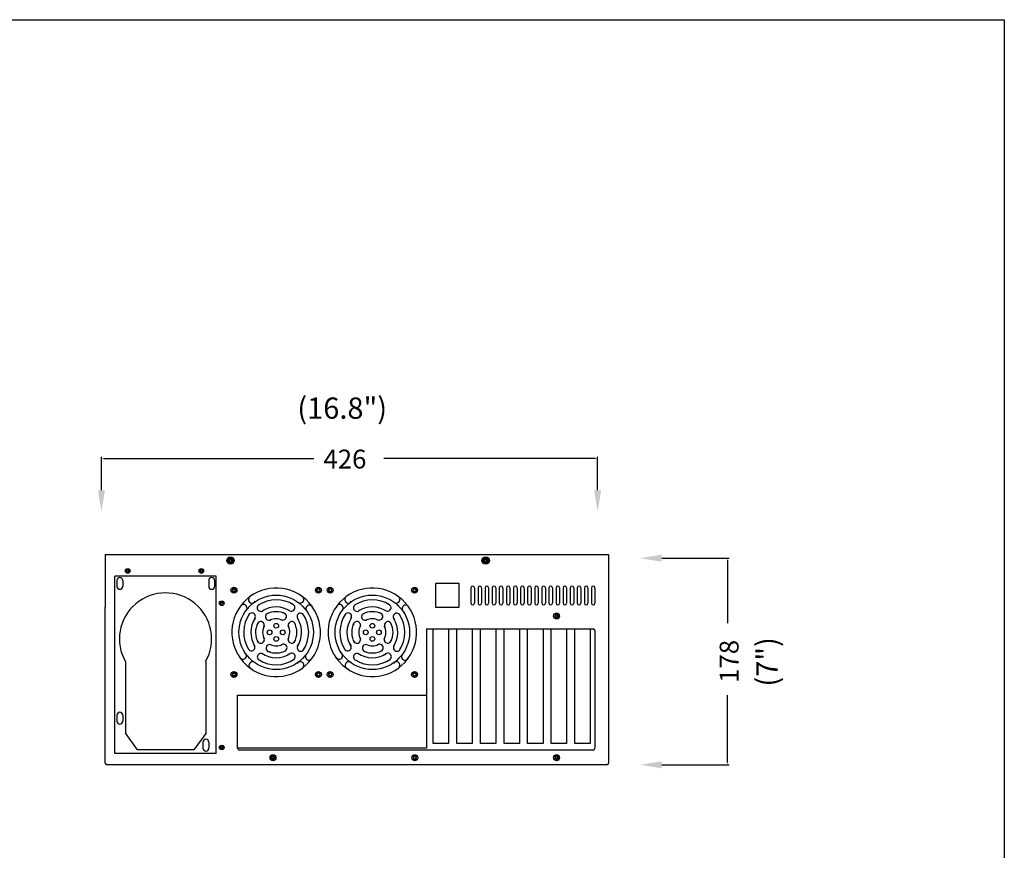
# Model space of a CAD drawing. Units: millimetres. Extents: x 375 to 2535, y 238 to 1645.
# Drawn here: x 1701 to 2535, y 942 to 1645 of the extents above; entities that cross this region are included whole.
import ezdxf

# ---------------------------------------------------------------- set-up
doc = ezdxf.new("R2010")
doc.units = ezdxf.units.MM
doc.layers.add('DIM3', color=3, linetype='Continuous')
doc.styles.add('OLI', font='COMPLEX', dxfattribs={"bigfont": 'OLI'})

msp = doc.modelspace()

# ---------------------------------------------------------------- linework, layer by layer
at = {"color": 0}
for p, q in [((2534.74, 1645.24), (2534.74, 238.29)), ((1773.79, 1192.19), (2199.79, 1192.19)), ((1773.79, 1192.19), (1773.79, 1147.69)), ((2199.79, 1192.19), (2199.79, 1147.69)), ((1879.02, 1187.55), (1878.44, 1187.55)), ((1878.44, 1186.79), (1878.44, 1187.55)), ((1879.02, 1186.79), (1878.44, 1186.79)), ((1880.11, 1188.45), (1879.34, 1188.45)), ((1879.34, 1187.87), (1879.34, 1188.45)), ((1879.34, 1185.89), (1879.34, 1186.47)), ((1880.11, 1185.89), (1879.34, 1185.89)), ((1880.11, 1187.87), (1880.11, 1188.45)), ((1880.11, 1185.89), (1880.11, 1186.47)), ((1881, 1187.55), (1880.43, 1187.55)), ((1881, 1186.79), (1880.43, 1186.79)), ((1881, 1186.79), (1881, 1187.55)), ((2094.44, 1186.79), (2094.44, 1187.55)), ((2095.02, 1187.55), (2094.44, 1187.55)), ((2095.02, 1186.79), (2094.44, 1186.79)), ((2096.11, 1188.45), (2095.34, 1188.45)), ((2095.34, 1187.87), (2095.34, 1188.45)), ((2095.34, 1185.89), (2095.34, 1186.47)), ((2096.11, 1185.89), (2095.34, 1185.89)), ((2096.11, 1187.87), (2096.11, 1188.45)), ((2096.11, 1185.89), (2096.11, 1186.47)), ((2097, 1187.55), (2096.43, 1187.55)), ((2097, 1186.79), (2096.43, 1186.79)), ((2097, 1186.79), (2097, 1187.55)), ((1791.99, 1178.74), (1791.42, 1178.74)), ((1791.42, 1177.97), (1791.42, 1178.74)), ((1791.99, 1177.97), (1791.42, 1177.97)), ((1793.08, 1179.63), (1792.31, 1179.63)), ((1792.31, 1179.06), (1792.31, 1179.63)), ((1792.31, 1177.07), (1792.31, 1177.65)), ((1793.08, 1177.07), (1792.31, 1177.07)), ((1793.08, 1179.06), (1793.08, 1179.63)), ((1793.08, 1177.07), (1793.08, 1177.65)), ((1793.98, 1178.74), (1793.4, 1178.74)), ((1793.98, 1177.97), (1793.4, 1177.97)), ((1793.98, 1177.97), (1793.98, 1178.74)), ((1853.71, 1177.97), (1853.71, 1178.74)), ((1854.29, 1178.74), (1853.71, 1178.74)), ((1854.29, 1177.97), (1853.71, 1177.97)), ((1855.38, 1179.63), (1854.61, 1179.63)), ((1854.61, 1179.06), (1854.61, 1179.63)), ((1854.61, 1177.07), (1854.61, 1177.65)), ((1855.38, 1177.07), (1854.61, 1177.07)), ((1855.38, 1179.06), (1855.38, 1179.63)), ((1855.38, 1177.07), (1855.38, 1177.65)), ((1856.27, 1178.74), (1855.7, 1178.74)), ((1856.27, 1177.97), (1855.7, 1177.97)), ((1856.27, 1177.97), (1856.27, 1178.74)), ((1781.79, 1023.84), (1781.79, 1173.84)), ((1867.79, 1173.84), (1781.79, 1173.84)), ((1783.6, 1170.3), (1783.6, 1165.3)), ((1788.6, 1170.3), (1788.6, 1165.3)), ((1861.37, 1170.3), (1861.37, 1165.3)), ((1866.37, 1170.3), (1866.37, 1165.3)), ((1867.79, 1023.84), (1867.79, 1173.84)), ((2083.29, 1164.1), (2083.29, 1151.1)), ((2086.29, 1164.1), (2086.29, 1151.1)), ((2089.29, 1164.1), (2089.29, 1151.1)), ((2092.29, 1164.1), (2092.29, 1151.1)), ((2095.29, 1164.1), (2095.29, 1151.1)), ((2098.29, 1164.1), (2098.29, 1151.1)), ((2101.29, 1164.1), (2101.29, 1151.1)), ((2101.29, 1164.1), (2101.29, 1151.1)), ((2104.29, 1164.1), (2104.29, 1151.1)), ((2107.29, 1164.1), (2107.29, 1151.1)), ((2110.29, 1164.1), (2110.29, 1151.1)), ((2113.29, 1164.1), (2113.29, 1151.1)), ((2116.29, 1164.1), (2116.29, 1151.1)), ((2119.29, 1164.1), (2119.29, 1151.1)), ((2122.29, 1164.1), (2122.29, 1151.1)), ((2125.29, 1164.1), (2125.29, 1151.1)), ((2128.29, 1164.1), (2128.29, 1151.1)), ((2131.29, 1164.1), (2131.29, 1151.1)), ((2134.29, 1164.1), (2134.29, 1151.1)), ((2137.29, 1164.1), (2137.29, 1151.1)), ((2140.29, 1164.1), (2140.29, 1151.1)), ((2143.29, 1164.1), (2143.29, 1151.1)), ((2146.29, 1164.1), (2146.29, 1151.1)), ((2149.29, 1164.1), (2149.29, 1151.1)), ((2152.29, 1164.1), (2152.29, 1151.1)), ((2155.29, 1164.1), (2155.29, 1151.1)), ((2158.29, 1164.1), (2158.29, 1151.1)), ((2161.29, 1164.1), (2161.29, 1151.1)), ((2164.29, 1164.1), (2164.29, 1151.1)), ((2167.29, 1164.1), (2167.29, 1151.1)), ((2170.29, 1164.1), (2170.29, 1151.1)), ((2173.29, 1164.1), (2173.29, 1151.1)), ((2176.29, 1164.1), (2176.29, 1151.1)), ((2179.29, 1164.1), (2179.29, 1151.1)), ((2182.29, 1164.1), (2182.29, 1151.1)), ((2185.29, 1164.1), (2185.29, 1151.1)), ((2188.29, 1164.1), (2188.29, 1151.1)), ((1871.62, 1151.35), (1871.05, 1151.35)), ((1871.05, 1150.58), (1871.05, 1151.35)), ((1871.62, 1150.58), (1871.05, 1150.58)), ((1872.71, 1152.24), (1871.94, 1152.24)), ((1871.94, 1151.67), (1871.94, 1152.24)), ((1871.94, 1149.68), (1871.94, 1150.26)), ((1872.71, 1151.67), (1872.71, 1152.24)), ((1872.71, 1149.68), (1872.71, 1150.26)), ((1873.61, 1151.35), (1873.03, 1151.35)), ((1873.61, 1150.58), (1873.03, 1150.58)), ((1873.61, 1150.58), (1873.61, 1151.35)), ((1773.79, 1015.69), (1773.79, 1147.69)), ((1872.71, 1149.68), (1871.94, 1149.68)), ((2199.79, 1147.69), (2199.79, 1015.69)), ((2045.67, 1129.34), (2045.79, 1073.19)), ((2045.67, 1129.34), (2186.79, 1129.34)), ((2188.29, 1127.84), (2188.29, 1028.19)), ((1790.79, 1101.7), (1790.79, 1040.7)), ((1858.79, 1101.7), (1858.79, 1040.7)), ((1885.79, 1073.19), (2045.79, 1073.19)), ((1885.79, 1028.19), (1885.79, 1073.19)), ((2045.79, 1073.19), (2045.79, 1028.19)), ((1783.6, 1056.21), (1783.6, 1051.21)), ((1788.6, 1056.21), (1788.6, 1051.21)), ((1790.79, 1040.7), (1800.79, 1026.84)), ((1858.79, 1040.7), (1848.79, 1026.84)), ((1848.79, 1026.84), (1800.79, 1026.84)), ((1856.47, 1033.33), (1856.47, 1028.33)), ((1861.47, 1033.33), (1861.47, 1028.33)), ((1871.05, 1028.45), (1871.05, 1029.21)), ((1871.62, 1029.21), (1871.05, 1029.21)), ((1871.62, 1028.45), (1871.05, 1028.45)), ((1871.94, 1029.53), (1871.94, 1030.11)), ((1872.71, 1030.11), (1871.94, 1030.11)), ((1871.94, 1027.55), (1871.94, 1028.13)), ((1872.71, 1027.55), (1871.94, 1027.55)), ((1872.71, 1029.53), (1872.71, 1030.11)), ((1872.71, 1027.55), (1872.71, 1028.13)), ((1873.61, 1029.21), (1873.03, 1029.21)), ((1873.61, 1028.45), (1873.03, 1028.45)), ((1873.61, 1028.45), (1873.61, 1029.21)), ((2045.79, 1028.19), (1885.79, 1028.19)), ((1889.54, 1026.69), (1887.29, 1026.69)), ((2186.79, 1026.69), (1889.54, 1026.69)), ((1867.79, 1023.84), (1781.79, 1023.84))]:
    msp.add_line(p, q, dxfattribs=at)
for points in [[(1878.24, 1185.07), (1880.8, 1184.82), (1882.31, 1186.9), (1881.25, 1189.25), (1878.69, 1189.51), (1877.19, 1187.42)], [(2094.24, 1185.07), (2096.8, 1184.82), (2098.31, 1186.9), (2097.25, 1189.25), (2094.69, 1189.51), (2093.19, 1187.42)], [(2053.29, 1147.6), (2073.29, 1147.6), (2073.29, 1167.6), (2053.29, 1167.6)], [(2051.29, 1129.34), (2064.29, 1129.34), (2064.29, 1032.34), (2051.29, 1032.34)], [(2071.29, 1129.34), (2084.29, 1129.34), (2084.29, 1032.34), (2071.29, 1032.34)], [(2091.29, 1129.34), (2104.29, 1129.34), (2104.29, 1032.34), (2091.29, 1032.34)], [(2111.29, 1129.34), (2124.29, 1129.34), (2124.29, 1032.34), (2111.29, 1032.34)], [(2131.29, 1129.34), (2144.29, 1129.34), (2144.29, 1032.34), (2131.29, 1032.34)], [(2151.29, 1129.34), (2164.29, 1129.34), (2164.29, 1032.34), (2151.29, 1032.34)], [(2171.29, 1129.34), (2184.29, 1129.34), (2184.29, 1032.34), (2171.29, 1032.34)]]:
    msp.add_lwpolyline(points, close=True, dxfattribs=at)
msp.add_lwpolyline([(2198.29, 1014.19), (1775.29, 1014.19)], dxfattribs=at)
for centre, radius in [((1879.73, 1187.18), 3.14), ((1879.79, 1187.19), 1.97), ((2095.73, 1187.18), 3.14), ((2095.79, 1187.19), 1.97), ((1792.76, 1178.37), 1.97), ((1855.06, 1178.37), 1.97), ((1872.4, 1150.98), 1.97), ((1872.4, 1028.85), 1.97)]:
    msp.add_circle(centre, radius, dxfattribs=at)
for centre, radius, start, end in [((1879.02, 1187.87), 0.32, 270, 0), ((1879.02, 1186.47), 0.32, 0, 90), ((1880.43, 1187.87), 0.32, 180, 270), ((1880.43, 1186.47), 0.32, 90, 180), ((2095.02, 1187.87), 0.32, 270, 0), ((2095.02, 1186.47), 0.32, 0, 90), ((2096.43, 1187.87), 0.32, 180, 270), ((2096.43, 1186.47), 0.32, 90, 180), ((1791.99, 1179.06), 0.32, 270, 0), ((1791.99, 1177.65), 0.32, 0, 90), ((1793.4, 1179.06), 0.32, 180, 270), ((1793.4, 1177.65), 0.32, 90, 180), ((1854.29, 1179.06), 0.32, 270, 0), ((1854.29, 1177.65), 0.32, 0, 90), ((1855.7, 1179.06), 0.32, 180, 270), ((1855.7, 1177.65), 0.32, 90, 180), ((1786.1, 1170.3), 2.5, 0, 180), ((1863.87, 1170.3), 2.5, 0, 180), ((1786.1, 1165.3), 2.5, 180, 0), ((1824.79, 1120.8), 39, 330.58062, 210.05087), ((1863.87, 1165.3), 2.5, 180, 0), ((2084.79, 1164.1), 1.5, 0, 180), ((2090.79, 1164.1), 1.5, 0, 180), ((2096.79, 1164.1), 1.5, 0, 180), ((2102.79, 1164.1), 1.5, 0, 180), ((2108.79, 1164.1), 1.5, 0, 180), ((2114.79, 1164.1), 1.5, 0, 180), ((2120.79, 1164.1), 1.5, 0, 180), ((2126.79, 1164.1), 1.5, 0, 180), ((2132.79, 1164.1), 1.5, 0, 180), ((2138.79, 1164.1), 1.5, 0, 180), ((2144.79, 1164.1), 1.5, 0, 180), ((2150.79, 1164.1), 1.5, 0, 180), ((2156.79, 1164.1), 1.5, 0, 180), ((2162.79, 1164.1), 1.5, 0, 180), ((2168.79, 1164.1), 1.5, 0, 180), ((2174.79, 1164.1), 1.5, 0, 180), ((2180.79, 1164.1), 1.5, 0, 180), ((2186.79, 1164.1), 1.5, 0, 180), ((1871.62, 1151.67), 0.32, 270, 0), ((1871.62, 1150.26), 0.32, 0, 90), ((1873.03, 1151.67), 0.32, 180, 270), ((1873.03, 1150.26), 0.32, 90, 180), ((2084.79, 1151.1), 1.5, 180, 0), ((2090.79, 1151.1), 1.5, 180, 0), ((2096.79, 1151.1), 1.5, 180, 0), ((2102.79, 1151.1), 1.5, 180, 0), ((2108.79, 1151.1), 1.5, 180, 0), ((2114.79, 1151.1), 1.5, 180, 0), ((2120.79, 1151.1), 1.5, 180, 0), ((2126.79, 1151.1), 1.5, 180, 0), ((2132.79, 1151.1), 1.5, 180, 0), ((2138.79, 1151.1), 1.5, 180, 0), ((2144.79, 1151.1), 1.5, 180, 0), ((2150.79, 1151.1), 1.5, 180, 0), ((2156.79, 1151.1), 1.5, 180, 0), ((2162.79, 1151.1), 1.5, 180, 0), ((2168.79, 1151.1), 1.5, 180, 0), ((2174.79, 1151.1), 1.5, 180, 0), ((2180.79, 1151.1), 1.5, 180, 0), ((2186.79, 1151.1), 1.5, 180, 0), ((2186.79, 1127.84), 1.5, 0, 90), ((1786.1, 1056.21), 2.5, 0, 180), ((1786.1, 1051.21), 2.5, 180, 0), ((1858.97, 1033.33), 2.5, 0, 180), ((1858.97, 1028.33), 2.5, 180, 0), ((1871.62, 1029.53), 0.32, 270, 0), ((1871.62, 1028.13), 0.32, 0, 90), ((1873.03, 1029.53), 0.32, 180, 270), ((1873.03, 1028.13), 0.32, 90, 180), ((1887.29, 1028.19), 1.5, 180, 270), ((2186.79, 1028.19), 1.5, 270, 0), ((1775.29, 1015.69), 1.5, 180, 270), ((2198.29, 1015.69), 1.5, 270, 0)]:
    msp.add_arc(centre, radius, start, end, dxfattribs=at)
at = {"layer": 'DIM3', "color": 0}
for p, q in [((374.92, 1645.24), (2534.74, 1645.24)), ((1770.52, 1246.74), (1770.52, 1275.11)), ((2190.52, 1246.74), (2190.52, 1275.11)), ((1772.52, 1273.61), (1950.44, 1273.61)), ((2188.52, 1273.61), (2009.54, 1273.61)), ((2244.77, 1189.19), (2301.94, 1189.19)), ((2300.44, 1187.19), (2300.44, 1134.21)), ((1882.2, 1162.63), (1881.2, 1162.63)), ((1881.2, 1162.63), (1881.2, 1162.13)), ((1881.2, 1162.13), (1881.2, 1161.63)), ((1881.2, 1161.63), (1882.2, 1161.63)), ((1882.2, 1163.63), (1883.2, 1163.63)), ((1882.2, 1162.63), (1882.2, 1163.63)), ((1882.2, 1160.63), (1882.2, 1161.63)), ((1883.2, 1160.63), (1882.2, 1160.63)), ((1883.2, 1163.63), (1883.2, 1162.63)), ((1884.2, 1162.63), (1883.2, 1162.63)), ((1883.2, 1161.63), (1883.2, 1160.63)), ((1883.2, 1161.63), (1883.2, 1160.63)), ((1883.2, 1161.63), (1884.2, 1161.63)), ((1884.2, 1161.63), (1884.2, 1162.63)), ((1953.7, 1162.63), (1952.7, 1162.63)), ((1952.7, 1162.63), (1952.7, 1162.13)), ((1952.7, 1162.13), (1952.7, 1161.63)), ((1952.7, 1161.63), (1953.7, 1161.63)), ((1953.7, 1162.63), (1953.7, 1163.63)), ((1953.7, 1163.63), (1954.7, 1163.63)), ((1953.7, 1160.63), (1953.7, 1161.63)), ((1954.7, 1160.63), (1953.7, 1160.63)), ((1954.7, 1163.63), (1954.7, 1162.63)), ((1955.7, 1162.63), (1954.7, 1162.63)), ((1954.7, 1161.63), (1955.7, 1161.63)), ((1954.7, 1161.63), (1954.7, 1160.63)), ((1954.7, 1161.63), (1954.7, 1160.63)), ((1955.7, 1161.63), (1955.7, 1162.63)), ((1963.59, 1162.63), (1962.59, 1162.63)), ((1962.59, 1162.63), (1962.59, 1162.13)), ((1962.59, 1162.13), (1962.59, 1161.63)), ((1962.59, 1161.63), (1963.59, 1161.63)), ((1963.59, 1162.63), (1963.59, 1163.63)), ((1963.59, 1163.63), (1964.59, 1163.63)), ((1963.59, 1160.63), (1963.59, 1161.63)), ((1964.59, 1160.63), (1963.59, 1160.63)), ((1964.59, 1163.63), (1964.59, 1162.63)), ((1965.59, 1162.63), (1964.59, 1162.63)), ((1964.59, 1161.63), (1965.59, 1161.63)), ((1964.59, 1161.63), (1964.59, 1160.63)), ((1964.59, 1161.63), (1964.59, 1160.63)), ((1965.59, 1161.63), (1965.59, 1162.63)), ((2034.09, 1162.63), (2034.09, 1162.13)), ((2035.09, 1162.63), (2034.09, 1162.63)), ((2034.09, 1162.13), (2034.09, 1161.63)), ((2034.09, 1161.63), (2035.09, 1161.63)), ((2035.09, 1163.63), (2036.09, 1163.63)), ((2035.09, 1162.63), (2035.09, 1163.63)), ((2035.09, 1160.63), (2035.09, 1161.63)), ((2036.09, 1160.63), (2035.09, 1160.63)), ((2036.09, 1163.63), (2036.09, 1162.63)), ((2037.09, 1162.63), (2036.09, 1162.63)), ((2036.09, 1161.63), (2036.09, 1160.63)), ((2036.09, 1161.63), (2036.09, 1160.63)), ((2036.09, 1161.63), (2037.09, 1161.63)), ((2037.09, 1161.63), (2037.09, 1162.63)), ((2154.29, 1140.69), (2154.29, 1140.19)), ((2155.29, 1140.69), (2154.29, 1140.69)), ((2154.29, 1140.19), (2154.29, 1139.69)), ((2154.29, 1139.69), (2155.29, 1139.69)), ((2155.29, 1141.69), (2156.29, 1141.69)), ((2155.29, 1140.69), (2155.29, 1141.69)), ((2155.29, 1138.69), (2155.29, 1139.69)), ((2156.29, 1138.69), (2155.29, 1138.69)), ((2156.29, 1141.69), (2156.29, 1140.69)), ((2157.29, 1140.69), (2156.29, 1140.69)), ((2156.29, 1139.69), (2156.29, 1138.69)), ((2156.29, 1139.69), (2156.29, 1138.69)), ((2156.29, 1139.69), (2157.29, 1139.69)), ((2157.29, 1139.69), (2157.29, 1140.69)), ((1882.2, 1091.13), (1882.2, 1092.13)), ((1882.2, 1092.13), (1883.2, 1092.13)), ((1883.2, 1092.13), (1883.2, 1091.13)), ((1953.7, 1092.13), (1954.7, 1092.13)), ((1953.7, 1091.13), (1953.7, 1092.13)), ((1954.7, 1092.13), (1954.7, 1091.13)), ((1963.59, 1092.13), (1964.59, 1092.13)), ((1963.59, 1091.13), (1963.59, 1092.13)), ((1964.59, 1092.13), (1964.59, 1091.13)), ((2035.09, 1091.13), (2035.09, 1092.13)), ((2035.09, 1092.13), (2036.09, 1092.13)), ((2036.09, 1092.13), (2036.09, 1091.13)), ((1882.2, 1091.13), (1881.2, 1091.13)), ((1881.2, 1091.13), (1881.2, 1090.63)), ((1881.2, 1090.63), (1881.2, 1090.13)), ((1881.2, 1090.13), (1882.2, 1090.13)), ((1882.2, 1089.13), (1882.2, 1090.13)), ((1883.2, 1089.13), (1882.2, 1089.13)), ((1884.2, 1091.13), (1883.2, 1091.13)), ((1883.2, 1090.13), (1884.2, 1090.13)), ((1883.2, 1090.13), (1883.2, 1089.13)), ((1883.2, 1090.13), (1883.2, 1089.13)), ((1884.2, 1090.13), (1884.2, 1091.13)), ((1952.7, 1091.13), (1952.7, 1090.63)), ((1953.7, 1091.13), (1952.7, 1091.13)), ((1952.7, 1090.63), (1952.7, 1090.13)), ((1952.7, 1090.13), (1953.7, 1090.13)), ((1953.7, 1089.13), (1953.7, 1090.13)), ((1954.7, 1089.13), (1953.7, 1089.13)), ((1955.7, 1091.13), (1954.7, 1091.13)), ((1954.7, 1090.13), (1954.7, 1089.13)), ((1954.7, 1090.13), (1954.7, 1089.13)), ((1954.7, 1090.13), (1955.7, 1090.13)), ((1955.7, 1090.13), (1955.7, 1091.13)), ((1962.59, 1091.13), (1962.59, 1090.63)), ((1963.59, 1091.13), (1962.59, 1091.13)), ((1962.59, 1090.63), (1962.59, 1090.13)), ((1962.59, 1090.13), (1963.59, 1090.13)), ((1963.59, 1089.13), (1963.59, 1090.13)), ((1964.59, 1089.13), (1963.59, 1089.13)), ((1965.59, 1091.13), (1964.59, 1091.13)), ((1964.59, 1090.13), (1964.59, 1089.13)), ((1964.59, 1090.13), (1964.59, 1089.13)), ((1964.59, 1090.13), (1965.59, 1090.13)), ((1965.59, 1090.13), (1965.59, 1091.13)), ((2035.09, 1091.13), (2034.09, 1091.13)), ((2034.09, 1091.13), (2034.09, 1090.63)), ((2034.09, 1090.63), (2034.09, 1090.13)), ((2034.09, 1090.13), (2035.09, 1090.13)), ((2035.09, 1089.13), (2035.09, 1090.13)), ((2036.09, 1089.13), (2035.09, 1089.13)), ((2037.09, 1091.13), (2036.09, 1091.13)), ((2036.09, 1090.13), (2037.09, 1090.13)), ((2036.09, 1090.13), (2036.09, 1089.13)), ((2036.09, 1090.13), (2036.09, 1089.13)), ((2037.09, 1090.13), (2037.09, 1091.13)), ((2300.44, 1067.6), (2300.44, 1073.19)), ((2300.44, 1016.19), (2300.44, 1067.6)), ((1915.29, 1020.69), (1914.29, 1020.69)), ((1914.29, 1020.69), (1914.29, 1020.19)), ((1914.29, 1020.19), (1914.29, 1019.69)), ((1914.29, 1019.69), (1915.29, 1019.69)), ((1915.29, 1020.69), (1915.29, 1021.69)), ((1915.29, 1021.69), (1916.29, 1021.69)), ((1915.29, 1018.69), (1915.29, 1019.69)), ((1916.29, 1018.69), (1915.29, 1018.69)), ((1916.29, 1021.69), (1916.29, 1020.69)), ((1917.29, 1020.69), (1916.29, 1020.69)), ((1916.29, 1019.69), (1916.29, 1018.69)), ((1916.29, 1019.69), (1916.29, 1018.69)), ((1916.29, 1019.69), (1917.29, 1019.69)), ((1917.29, 1019.69), (1917.29, 1020.69)), ((2034.29, 1020.69), (2034.29, 1020.19)), ((2035.29, 1020.69), (2034.29, 1020.69)), ((2034.29, 1020.19), (2034.29, 1019.69)), ((2034.29, 1019.69), (2035.29, 1019.69)), ((2035.29, 1021.69), (2036.29, 1021.69)), ((2035.29, 1020.69), (2035.29, 1021.69)), ((2035.29, 1018.69), (2035.29, 1019.69)), ((2036.29, 1018.69), (2035.29, 1018.69)), ((2036.29, 1021.69), (2036.29, 1020.69)), ((2037.29, 1020.69), (2036.29, 1020.69)), ((2036.29, 1019.69), (2036.29, 1018.69)), ((2036.29, 1019.69), (2036.29, 1018.69)), ((2036.29, 1019.69), (2037.29, 1019.69)), ((2037.29, 1019.69), (2037.29, 1020.69)), ((2155.29, 1020.69), (2154.29, 1020.69)), ((2154.29, 1020.69), (2154.29, 1020.19)), ((2154.29, 1020.19), (2154.29, 1019.69)), ((2154.29, 1019.69), (2155.29, 1019.69)), ((2155.29, 1020.69), (2155.29, 1021.69)), ((2155.29, 1021.69), (2156.29, 1021.69)), ((2155.29, 1018.69), (2155.29, 1019.69)), ((2156.29, 1018.69), (2155.29, 1018.69)), ((2156.29, 1021.69), (2156.29, 1020.69)), ((2157.29, 1020.69), (2156.29, 1020.69)), ((2156.29, 1019.69), (2156.29, 1018.69)), ((2156.29, 1019.69), (2156.29, 1018.69)), ((2156.29, 1019.69), (2157.29, 1019.69)), ((2157.29, 1019.69), (2157.29, 1020.69)), ((2244.77, 1014.19), (2301.94, 1014.19))]:
    msp.add_line(p, q, dxfattribs=at)
for centre, radius in [((1882.7, 1162.13), 2.5), ((1954.2, 1162.13), 2.5), ((1964.09, 1162.13), 2.5), ((2035.59, 1162.13), 2.5), ((1918.45, 1126.38), 31.5), ((1999.84, 1126.38), 31.5), ((2155.79, 1140.19), 2.5), ((1918.45, 1131.98), 2), ((1999.84, 1131.98), 2), ((1912.85, 1126.38), 2), ((1924.05, 1126.38), 2), ((1994.24, 1126.38), 2), ((2005.44, 1126.38), 2), ((1918.45, 1120.78), 2), ((1999.84, 1120.78), 2), ((1882.7, 1090.63), 2.5), ((1954.2, 1090.63), 2.5), ((1964.09, 1090.63), 2.5), ((2035.59, 1090.63), 2.5), ((1915.79, 1020.19), 2.5), ((2035.79, 1020.19), 2.5), ((2155.79, 1020.19), 2.5)]:
    msp.add_circle(centre, radius, dxfattribs=at)
for centre, radius, start, end in [((1918.45, 1126.38), 37.5, 323.56641, 323.53524), ((1999.84, 1126.38), 37.5, 323.56641, 323.53524), ((1898.02, 1154.16), 3, 123.38955, 329.69497), ((1918.45, 1126.38), 27.5, 57.7886, 122.44299), ((1931.32, 1147.32), 3, 246.24108, 88.91809), ((1938.83, 1154.17), 3, 230.37528, 72.82406), ((1979.41, 1154.16), 3, 123.38955, 329.69497), ((1999.84, 1126.38), 27.5, 57.7886, 122.44299), ((2012.7, 1147.32), 3, 246.24108, 88.91809), ((2020.21, 1154.17), 3, 230.37528, 72.82406), ((1890.79, 1146.88), 3, 319.39744, 163.52274), ((1918.45, 1126.38), 27.5, 144.81653, 212.04201), ((1897.92, 1139.8), 3, 324.96876, 172.02943), ((1905.45, 1147.1), 3, 118.17204, 328.10137), ((1918.45, 1126.38), 21.5, 56.33012, 122.68189), ((1912.32, 1139.58), 3, 121.87376, 308.92369), ((1918.45, 1126.38), 17.5, 62.32694, 118.49927), ((1924.25, 1139.8), 3, 247.31203, 97.8764), ((1939.05, 1139.58), 3, 38.06768, 239.89369), ((1918.45, 1126.38), 27.5, 325.3502, 34.74947), ((1946.6, 1146.44), 3, 41.50797, 237.8422), ((1972.17, 1146.88), 3, 319.39744, 163.52274), ((1999.84, 1126.38), 27.5, 144.81653, 212.04201), ((1979.31, 1139.8), 3, 324.96876, 172.02943), ((1986.83, 1147.1), 3, 118.17204, 328.10137), ((1999.84, 1126.38), 21.5, 56.33012, 122.68189), ((1993.71, 1139.58), 3, 121.87376, 308.92369), ((1999.84, 1126.38), 17.5, 62.32694, 118.49927), ((2005.63, 1139.8), 3, 247.31203, 97.8764), ((2020.44, 1139.58), 3, 38.06768, 239.89369), ((1999.84, 1126.38), 27.5, 325.3502, 34.74947), ((2027.99, 1146.44), 3, 41.50797, 237.8422), ((1918.45, 1126.38), 21.5, 146.01946, 212.90702), ((1918.45, 1126.38), 17.5, 152.67826, 210.11616), ((1905.37, 1132.5), 3, 333.69681, 178.97094), ((1918.45, 1126.38), 11.5, 61.73301, 116.67973), ((1931.63, 1132.5), 3, 32.89509, 209.92828), ((1918.45, 1126.38), 17.5, 331.91635, 28.06621), ((1918.45, 1126.38), 21.5, 325.80128, 32.10241), ((1999.84, 1126.38), 21.5, 146.01946, 212.90702), ((1999.84, 1126.38), 17.5, 152.67826, 210.11616), ((1986.76, 1132.5), 3, 333.69681, 178.97094), ((1999.84, 1126.38), 11.5, 61.73301, 116.67973), ((2013.01, 1132.5), 3, 32.89509, 209.92828), ((1999.84, 1126.38), 17.5, 331.91635, 28.06621), ((1999.84, 1126.38), 21.5, 325.80128, 32.10241), ((1918.45, 1126.38), 11.5, 149.4842, 210.29761), ((1918.45, 1126.38), 11.5, 330.54053, 28.51733), ((1999.84, 1126.38), 11.5, 149.4842, 210.29761), ((1999.84, 1126.38), 11.5, 330.54053, 28.51733), ((1905.45, 1120.1), 3, 206.00783, 46.59683), ((1931.48, 1120.19), 3, 150.01675, 349.16128), ((1986.83, 1120.1), 3, 206.00783, 46.59683), ((2012.86, 1120.19), 3, 150.01675, 349.16128), ((1890.23, 1106.61), 3, 213.4396, 64.11252), ((1897.52, 1113.7), 3, 211.50753, 55.40674), ((1905.47, 1105.5), 3, 64.91137, 266.81085), ((1918.45, 1126.38), 21.5, 235.50824, 302.91037), ((1912.98, 1112.97), 3, 73.42265, 277.51068), ((1918.45, 1126.38), 17.5, 246.49131, 299.36128), ((1918.45, 1126.38), 11.5, 245.24276, 295.70929), ((1924.69, 1113.32), 3, 295.15108, 136.99567), ((1931.54, 1105.81), 3, 306.0916, 147.54869), ((1939.27, 1113.32), 3, 143.66653, 357.57438), ((1971.62, 1106.61), 3, 213.4396, 64.11252), ((1978.91, 1113.7), 3, 211.50753, 55.40674), ((1986.86, 1105.5), 3, 64.91137, 266.81085), ((1999.84, 1126.38), 21.5, 235.50824, 302.91037), ((1994.37, 1112.97), 3, 73.42265, 277.51068), ((1999.84, 1126.38), 17.5, 246.49131, 299.36128), ((1999.84, 1126.38), 11.5, 245.24276, 295.70929), ((2006.08, 1113.32), 3, 295.15108, 136.99567), ((2012.92, 1105.81), 3, 306.0916, 147.54869), ((2020.66, 1113.32), 3, 143.66653, 357.57438), ((1898.4, 1098.42), 3, 59.02801, 259.70274), ((1918.45, 1126.38), 27.5, 238.29388, 303.91227), ((1938.87, 1098.52), 3, 302.40187, 150.09311), ((1946.16, 1105.83), 3, 140.10774, 343.32273), ((1979.79, 1098.42), 3, 59.02801, 259.70274), ((1999.84, 1126.38), 27.5, 238.29388, 303.91227), ((2020.26, 1098.52), 3, 302.40187, 150.09311), ((2027.55, 1105.83), 3, 140.10774, 343.32273)]:
    msp.add_arc(centre, radius, start, end, dxfattribs=at)
for points in [[(1772.52, 1273.94), (1772.52, 1273.27), (1770.52, 1273.61)], [(2188.52, 1273.94), (2188.52, 1273.27), (2190.52, 1273.61)], [(1767.52, 1246.74), (1773.53, 1246.74), (1770.52, 1228.73)], [(2187.52, 1246.74), (2193.53, 1246.74), (2190.52, 1228.73)], [(2244.77, 1192.19), (2244.77, 1186.18), (2226.76, 1189.19)], [(2300.11, 1187.19), (2300.78, 1187.19), (2300.44, 1189.19)], [(2244.77, 1017.19), (2244.77, 1011.18), (2226.76, 1014.19)], [(2300.11, 1016.19), (2300.78, 1016.19), (2300.44, 1014.19)]]:
    msp.add_solid(points, dxfattribs=at)

# ---------------------------------------------------------------- texts
at = {"layer": 'DIM3', "color": 0, "attachment_point": 1, "style": 'OLI'}
for s, insert, char_height in [('(16.8")', (1936.36, 1325.27), 18), ('426', (1958.46, 1281.12), 16)]:
    msp.add_mtext(s, dxfattribs=dict(at, insert=insert, char_height=char_height))
at = {"layer": 'DIM3', "color": 0, "attachment_point": 1, "rotation": 90, "style": 'OLI'}
for s, insert, char_height in [('178', (2293.81, 1083.64), 16), ('(7")', (2324.91, 1080.41), 18)]:
    msp.add_mtext(s, dxfattribs=dict(at, insert=insert, char_height=char_height))

doc.saveas('drawing.dxf')
